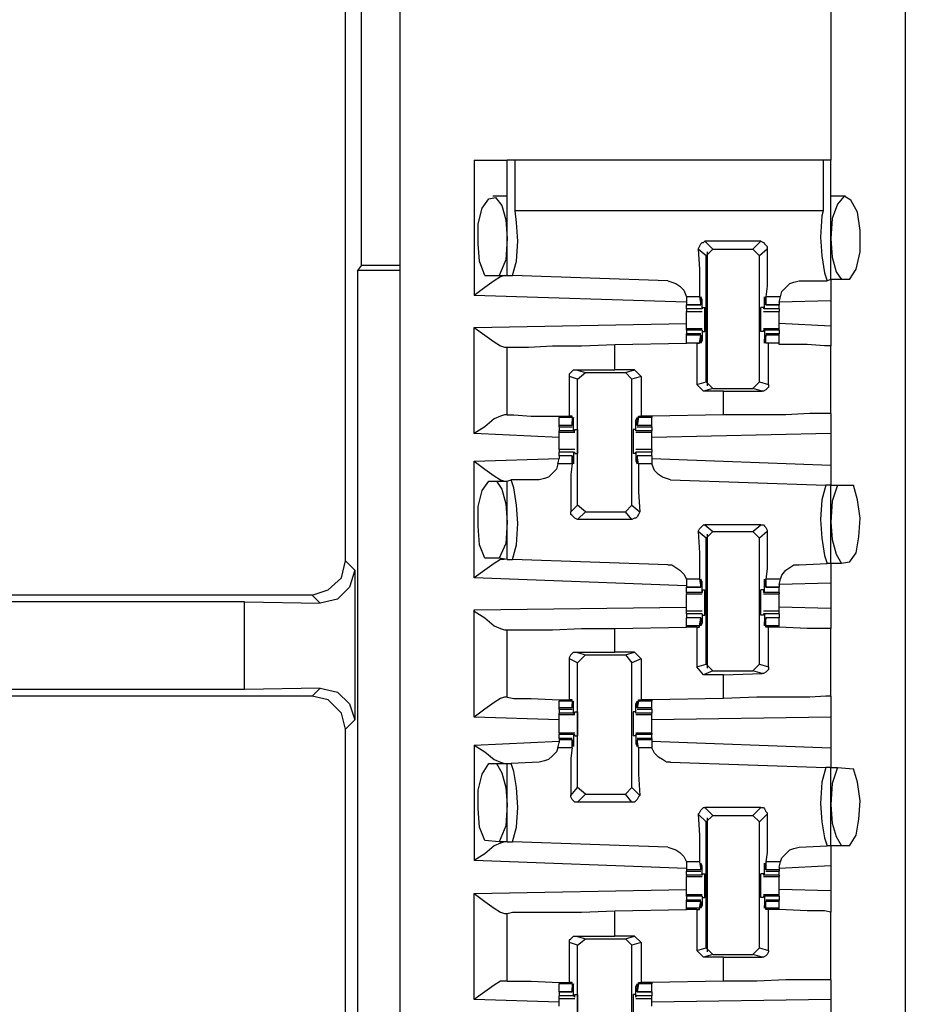
# Model space of a CAD drawing. Extents: x 0 to 19, y 0 to 12.6.
# Drawn here: x 7.6 to 8.2, y 5.2 to 5.9 of the extents above; entities that cross this region are included whole.
import ezdxf

# ---------------------------------------------------------------- set-up
doc = ezdxf.new("R2010")
doc.units = 0
doc.header["$MEASUREMENT"] = 0
doc.layers.get('0').update_dxf_attribs({"linetype": 'CONTINUOUS'})

msp = doc.modelspace()

# ---------------------------------------------------------------- linework, layer by layer
for p, q in [((7.84547, 9.83071), (7.84547, 2.15354)), ((8.22047, 9.83071), (8.22047, 2.15354)), ((7.81693, 5.72047), (7.81693, 6.2628)), ((8.16535, 6.18504), (8.16535, 5.79823)), ((7.80512, 5.50098), (7.80512, 5.92913)), ((7.90059, 5.79823), (7.90059, 5.69783)), ((7.9252, 5.7126), (7.9252, 5.79823)), ((7.9311, 5.76083), (7.9311, 5.79823)), ((8.15945, 5.79823), (7.9311, 5.79823)), ((8.15945, 5.79823), (8.15945, 5.76083)), ((8.16535, 5.70965), (8.16535, 5.79823)), ((7.9252, 5.77165), (7.91437, 5.77165)), ((8.17618, 5.77165), (8.16535, 5.77165)), ((8.15945, 5.76083), (7.9311, 5.76083)), ((8.11319, 5.73819), (8.07185, 5.73819)), ((8.07185, 5.73819), (8.07776, 5.73228)), ((8.10728, 5.73228), (8.11319, 5.73819)), ((8.07283, 5.72736), (8.06693, 5.73228)), ((8.07283, 5.72736), (8.07776, 5.73228)), ((8.07382, 5.63091), (8.07382, 5.73031)), ((8.07776, 5.73228), (8.10728, 5.73228)), ((8.10728, 5.73228), (8.1122, 5.72736)), ((8.11811, 5.73228), (8.1122, 5.72736)), ((8.07283, 5.63386), (8.07283, 5.72736)), ((8.1122, 5.63386), (8.1122, 5.72736)), ((7.81693, 5.72047), (7.81398, 5.71654)), ((7.81398, 5.71654), (7.81398, 5.11713)), ((7.84547, 5.71654), (7.81398, 5.71654)), ((7.81693, 5.72047), (7.84547, 5.72047)), ((7.90846, 5.7126), (7.91929, 5.7126)), ((7.91929, 5.7126), (7.9252, 5.7126)), ((7.9252, 5.7126), (7.92913, 5.7126)), ((8.04429, 5.70866), (7.92913, 5.7126)), ((8.14173, 5.70866), (8.1624, 5.70866)), ((8.16535, 5.70965), (8.1624, 5.70866)), ((8.17323, 5.70965), (8.16535, 5.70965)), ((8.17913, 5.70965), (8.17323, 5.70965)), ((8.05807, 5.69291), (7.90059, 5.69783)), ((8.05807, 5.69685), (8.05807, 5.69291)), ((8.06791, 5.69685), (8.05807, 5.69685)), ((8.06791, 5.69685), (8.0689, 5.69094)), ((8.06988, 5.69488), (8.0689, 5.69488)), ((8.0689, 5.69193), (8.0689, 5.6939)), ((8.06988, 5.68799), (8.06988, 5.69488)), ((8.11614, 5.69488), (8.11614, 5.69488)), ((8.11614, 5.68799), (8.11614, 5.69488)), ((8.11713, 5.69193), (8.11614, 5.6939)), ((8.12795, 5.69685), (8.11713, 5.69685)), ((8.11713, 5.69685), (8.11713, 5.69094)), ((8.12697, 5.69291), (8.12795, 5.69685)), ((8.16535, 5.6939), (8.12697, 5.69291)), ((8.16535, 5.6939), (8.16535, 5.6752)), ((8.05807, 5.69291), (8.05807, 5.69094)), ((8.05807, 5.69094), (8.0689, 5.69094)), ((8.05807, 5.68799), (8.05807, 5.69094)), ((8.0689, 5.69094), (8.05807, 5.69094)), ((8.06988, 5.68799), (8.05807, 5.68799)), ((8.05807, 5.68602), (8.06988, 5.68602)), ((8.0689, 5.69094), (8.0689, 5.69193)), ((8.06988, 5.68898), (8.07185, 5.68898)), ((8.06988, 5.68898), (8.06988, 5.68799)), ((8.06988, 5.68799), (8.06988, 5.68799)), ((8.11516, 5.68898), (8.11319, 5.68898)), ((8.11516, 5.68898), (8.11516, 5.68799)), ((8.11614, 5.68799), (8.11516, 5.68799)), ((8.11516, 5.68602), (8.12697, 5.68602)), ((8.12697, 5.68799), (8.11614, 5.68799)), ((8.11713, 5.69094), (8.11713, 5.69193)), ((8.11713, 5.69094), (8.12697, 5.69094)), ((8.12697, 5.69094), (8.11713, 5.69094)), ((8.12697, 5.69291), (8.12697, 5.69094)), ((8.12697, 5.68799), (8.12697, 5.69094)), ((7.90059, 5.67421), (8.05807, 5.67717)), ((7.90059, 5.59547), (7.90059, 5.67421)), ((8.06988, 5.67323), (8.05807, 5.67323)), ((8.05807, 5.67224), (8.05807, 5.67323)), ((8.05807, 5.67224), (8.05807, 5.66929)), ((8.06988, 5.67224), (8.05807, 5.67224)), ((8.06988, 5.67224), (8.06988, 5.66437)), ((8.06988, 5.67224), (8.06988, 5.67224)), ((8.06988, 5.67224), (8.06988, 5.67126)), ((8.06988, 5.67126), (8.07185, 5.67126)), ((8.11516, 5.67126), (8.11319, 5.67126)), ((8.12697, 5.67323), (8.11516, 5.67323)), ((8.11516, 5.67224), (8.11516, 5.67126)), ((8.11614, 5.67224), (8.11516, 5.67224)), ((8.12697, 5.67224), (8.11614, 5.67224)), ((8.11614, 5.67224), (8.11614, 5.66437)), ((8.16535, 5.6752), (8.12697, 5.67717)), ((8.12697, 5.67224), (8.12697, 5.67323)), ((8.12697, 5.67224), (8.12697, 5.66929)), ((8.0689, 5.66929), (8.05807, 5.66929)), ((8.05807, 5.66831), (8.05807, 5.66929)), ((8.05807, 5.6624), (8.05807, 5.66831)), ((8.0689, 5.66831), (8.05807, 5.66831)), ((8.06791, 5.6624), (8.0689, 5.66831)), ((8.0689, 5.66831), (8.0689, 5.66732)), ((8.0689, 5.66732), (8.0689, 5.66535)), ((8.06988, 5.66437), (8.0689, 5.66437)), ((8.11713, 5.66732), (8.11614, 5.66535)), ((8.11614, 5.66437), (8.11614, 5.66437)), ((8.12697, 5.66929), (8.11713, 5.66929)), ((8.11713, 5.66831), (8.11713, 5.66732)), ((8.12697, 5.66831), (8.11713, 5.66831)), ((8.11713, 5.6624), (8.11713, 5.66831)), ((8.12697, 5.66831), (8.12697, 5.66929)), ((8.12697, 5.6624), (8.12697, 5.66831)), ((7.92323, 5.65945), (7.9252, 5.65945)), ((7.9252, 5.60925), (7.9252, 5.65945)), ((8.00492, 5.66142), (8.05807, 5.6624)), ((8.00492, 5.64272), (8.00492, 5.66142)), ((8.06594, 5.6624), (8.05807, 5.6624)), ((8.06791, 5.6624), (8.05807, 5.6624)), ((8.06594, 5.6624), (8.06791, 5.6624)), ((8.06594, 5.6624), (8.06594, 5.63189)), ((8.06791, 5.6624), (8.06791, 5.6624)), ((8.12697, 5.6624), (8.11713, 5.6624)), ((8.11713, 5.6624), (8.11713, 5.6624)), ((8.11909, 5.6624), (8.11713, 5.6624)), ((8.11909, 5.63189), (8.11909, 5.6624)), ((8.12697, 5.66142), (8.12697, 5.6624)), ((8.16535, 5.61024), (8.16535, 5.66043)), ((7.97638, 5.64272), (8.00492, 5.64272)), ((7.97638, 5.64272), (7.98327, 5.64075)), ((8.01969, 5.64272), (8.00492, 5.64272)), ((8.0128, 5.64075), (8.01969, 5.64272)), ((8.01969, 5.64272), (8.02461, 5.6378)), ((7.97146, 5.60827), (7.97146, 5.6378)), ((7.97736, 5.63583), (7.97146, 5.6378)), ((7.97736, 5.63583), (7.98327, 5.64075)), ((7.97736, 5.54232), (7.97736, 5.63583)), ((7.98327, 5.64075), (8.0128, 5.64075)), ((8.0128, 5.64075), (8.01772, 5.63583)), ((8.02461, 5.6378), (8.01772, 5.63583)), ((8.01772, 5.54232), (8.01772, 5.63583)), ((8.02461, 5.6378), (8.02461, 5.60827)), ((8.06594, 5.63189), (8.07283, 5.63386)), ((8.07087, 5.62697), (8.06594, 5.63189)), ((8.07776, 5.62894), (8.07087, 5.62697)), ((8.07776, 5.62894), (8.07283, 5.63386)), ((8.07776, 5.62894), (8.10728, 5.62894)), ((8.1122, 5.63386), (8.10728, 5.62894)), ((8.11417, 5.62697), (8.10728, 5.62894)), ((8.1122, 5.63386), (8.11909, 5.63189)), ((8.08563, 5.62697), (8.07087, 5.62697)), ((8.08563, 5.62697), (8.11417, 5.62697)), ((8.08563, 5.60925), (8.08563, 5.62697)), ((7.9252, 5.60925), (7.92323, 5.60925)), ((7.96358, 5.60827), (7.96358, 5.60728)), ((7.96358, 5.60138), (7.96358, 5.60728)), ((7.97343, 5.60728), (7.96358, 5.60728)), ((7.97343, 5.60827), (7.97146, 5.60827)), ((7.97343, 5.60728), (7.97343, 5.60827)), ((7.97343, 5.60728), (7.97343, 5.60138)), ((8.02264, 5.60728), (8.02165, 5.60138)), ((8.02264, 5.60827), (8.02461, 5.60827)), ((8.02264, 5.60728), (8.02264, 5.60827)), ((8.03248, 5.60728), (8.02264, 5.60728)), ((8.03248, 5.60827), (8.02461, 5.60827)), ((8.08563, 5.60925), (8.03248, 5.60827)), ((8.03248, 5.60827), (8.03248, 5.60728)), ((8.03248, 5.60138), (8.03248, 5.60728)), ((7.96358, 5.60039), (7.96358, 5.60138)), ((7.97343, 5.60138), (7.96358, 5.60138)), ((7.96358, 5.60039), (7.97343, 5.60039)), ((7.96358, 5.60039), (7.96358, 5.59744)), ((7.97343, 5.60236), (7.97343, 5.60433)), ((7.97343, 5.60138), (7.97343, 5.60236)), ((7.97441, 5.59744), (7.97441, 5.60531)), ((7.97441, 5.60531), (7.97441, 5.60531)), ((7.97539, 5.59843), (7.97736, 5.59843)), ((7.97539, 5.59744), (7.97539, 5.59843)), ((8.02067, 5.59843), (8.0187, 5.59843)), ((8.02165, 5.60531), (8.02067, 5.60531)), ((8.02067, 5.59744), (8.02067, 5.60531)), ((8.02067, 5.59744), (8.02067, 5.59843)), ((8.02165, 5.60236), (8.02165, 5.60433)), ((8.02165, 5.60138), (8.02165, 5.60236)), ((8.03248, 5.60138), (8.02165, 5.60138)), ((8.02165, 5.60039), (8.03248, 5.60039)), ((8.03248, 5.60039), (8.03248, 5.60138)), ((8.03248, 5.60039), (8.03248, 5.59744)), ((7.96358, 5.59252), (7.90059, 5.59547)), ((7.96358, 5.59646), (7.96358, 5.59744)), ((7.97441, 5.59744), (7.96358, 5.59744)), ((7.96358, 5.59646), (7.97539, 5.59646)), ((7.97441, 5.59744), (7.97539, 5.59744)), ((8.03248, 5.59744), (8.02067, 5.59744)), ((8.02067, 5.59744), (8.02067, 5.59744)), ((8.02067, 5.59646), (8.03248, 5.59646)), ((8.03248, 5.59646), (8.03248, 5.59744)), ((8.16535, 5.59547), (8.03248, 5.59252)), ((8.16535, 5.59547), (8.16535, 5.57185)), ((7.97539, 5.58366), (7.96358, 5.58366)), ((8.03248, 5.58366), (8.02067, 5.58366)), ((7.90059, 5.5748), (7.96358, 5.57677)), ((7.9626, 5.57283), (7.96358, 5.57677)), ((7.96358, 5.57874), (7.96358, 5.58169)), ((7.97441, 5.58169), (7.96358, 5.58169)), ((7.97343, 5.57874), (7.96358, 5.57874)), ((7.96358, 5.57874), (7.96358, 5.57677)), ((7.97343, 5.57874), (7.96358, 5.57874)), ((7.97343, 5.57283), (7.97343, 5.57874)), ((7.97343, 5.57874), (7.97343, 5.57776)), ((7.97343, 5.57776), (7.97343, 5.57579)), ((7.97441, 5.58169), (7.97441, 5.5748)), ((7.97441, 5.58169), (7.97539, 5.58169)), ((7.97539, 5.58071), (7.97539, 5.58169)), ((7.97539, 5.58071), (7.97736, 5.58071)), ((8.02067, 5.58071), (8.0187, 5.58071)), ((8.02067, 5.58071), (8.02067, 5.58169)), ((8.02067, 5.58169), (8.02067, 5.58169)), ((8.03248, 5.58169), (8.02067, 5.58169)), ((8.02067, 5.58169), (8.02067, 5.5748)), ((8.03248, 5.57874), (8.02165, 5.57874)), ((8.02165, 5.57874), (8.02165, 5.57776)), ((8.03248, 5.57874), (8.02165, 5.57874)), ((8.02264, 5.57283), (8.02165, 5.57874)), ((8.02165, 5.57776), (8.02165, 5.57579)), ((8.03248, 5.57874), (8.03248, 5.58169)), ((8.03248, 5.57874), (8.03248, 5.57677)), ((8.03248, 5.57677), (8.03248, 5.57283)), ((8.03248, 5.57677), (8.16535, 5.57185)), ((7.90059, 5.48819), (7.90059, 5.5748)), ((7.97343, 5.57283), (7.9626, 5.57283)), ((7.97441, 5.5748), (7.97441, 5.5748)), ((8.02165, 5.5748), (8.02067, 5.5748)), ((8.03248, 5.57283), (8.02264, 5.57283)), ((7.91142, 5.56004), (7.91732, 5.56004)), ((7.91732, 5.56004), (7.9252, 5.56004)), ((7.9252, 5.56004), (7.92815, 5.56102)), ((7.9252, 5.50197), (7.9252, 5.56004)), ((7.94882, 5.56102), (7.92815, 5.56102)), ((8.04626, 5.56102), (8.16142, 5.55709)), ((8.16535, 5.55709), (8.16142, 5.55709)), ((8.16535, 5.55709), (8.17028, 5.55709)), ((8.16535, 5.49902), (8.16535, 5.55709)), ((8.17028, 5.55709), (8.18209, 5.55709)), ((7.97244, 5.5374), (7.97736, 5.54232)), ((7.98327, 5.5374), (7.97736, 5.54232)), ((8.01772, 5.54232), (8.0128, 5.5374)), ((8.01772, 5.54232), (8.02362, 5.5374)), ((7.98327, 5.5374), (7.97736, 5.5315)), ((7.98327, 5.5374), (8.0128, 5.5374)), ((8.01772, 5.5315), (8.0128, 5.5374)), ((8.01772, 5.5315), (7.97736, 5.5315)), ((8.07185, 5.52756), (8.07776, 5.52264)), ((8.11319, 5.52756), (8.07185, 5.52756)), ((8.10728, 5.52264), (8.11319, 5.52756)), ((8.07283, 5.51772), (8.06693, 5.52264)), ((8.07283, 5.51772), (8.07776, 5.52264)), ((8.07382, 5.42126), (8.07382, 5.52067)), ((8.07776, 5.52264), (8.10728, 5.52264)), ((8.10728, 5.52264), (8.1122, 5.51772)), ((8.11811, 5.52264), (8.1122, 5.51772)), ((8.07283, 5.42421), (8.07283, 5.51772)), ((8.1122, 5.42421), (8.1122, 5.51772)), ((7.80512, 5.50098), (7.81201, 5.49409)), ((7.91929, 5.50295), (7.90846, 5.50295)), ((7.9252, 5.50197), (7.91929, 5.50295)), ((7.9252, 5.50197), (7.92913, 5.50197)), ((8.04429, 5.49803), (7.92913, 5.50197)), ((8.14173, 5.49803), (8.1624, 5.49902)), ((8.16535, 5.49902), (8.1624, 5.49902)), ((8.17323, 5.49902), (8.16535, 5.49902)), ((8.17913, 5.5), (8.17323, 5.49902)), ((7.81201, 5.49409), (7.81201, 5.38287)), ((8.05807, 5.48228), (7.90059, 5.48819)), ((8.05807, 5.4872), (8.05807, 5.48327)), ((8.06791, 5.4872), (8.05807, 5.4872)), ((8.05807, 5.48327), (8.05807, 5.4813)), ((8.05807, 5.4813), (8.0689, 5.4813)), ((8.05807, 5.47736), (8.05807, 5.4813)), ((8.0689, 5.4813), (8.05807, 5.4813)), ((8.06791, 5.4872), (8.0689, 5.4813)), ((8.06988, 5.48524), (8.0689, 5.48524)), ((8.0689, 5.48228), (8.0689, 5.48425)), ((8.0689, 5.4813), (8.0689, 5.48228)), ((8.06988, 5.47736), (8.06988, 5.48524)), ((8.11614, 5.48524), (8.11614, 5.48524)), ((8.11614, 5.47736), (8.11614, 5.48524)), ((8.11713, 5.48228), (8.11614, 5.48425)), ((8.12795, 5.4872), (8.11713, 5.4872)), ((8.11713, 5.4872), (8.11713, 5.4813)), ((8.11713, 5.4813), (8.11713, 5.48228)), ((8.11713, 5.4813), (8.12697, 5.4813)), ((8.12697, 5.4813), (8.11713, 5.4813)), ((8.12697, 5.48327), (8.12795, 5.4872)), ((8.16535, 5.48425), (8.12697, 5.48327)), ((8.12697, 5.48327), (8.12697, 5.4813)), ((8.12697, 5.47736), (8.12697, 5.4813)), ((8.16535, 5.48425), (8.16535, 5.46555)), ((7.78051, 5.47539), (7.33071, 5.47539)), ((7.78642, 5.46949), (7.78051, 5.47539)), ((8.05807, 5.47736), (8.05807, 5.47638)), ((8.06988, 5.47736), (8.05807, 5.47736)), ((8.05807, 5.47638), (8.06988, 5.47638)), ((8.06988, 5.47933), (8.07185, 5.47933)), ((8.06988, 5.47933), (8.06988, 5.47736)), ((8.06988, 5.47736), (8.06988, 5.47736)), ((8.11516, 5.47933), (8.11319, 5.47933)), ((8.11516, 5.47933), (8.11516, 5.47736)), ((8.11614, 5.47736), (8.11516, 5.47736)), ((8.11516, 5.47638), (8.12697, 5.47638)), ((8.12697, 5.47736), (8.11614, 5.47736)), ((8.12697, 5.47736), (8.12697, 5.47638)), ((7.73031, 5.47047), (7.37992, 5.47047)), ((7.73031, 5.40551), (7.73031, 5.47047)), ((7.73031, 5.47047), (7.78642, 5.46949)), ((7.90059, 5.46457), (8.05807, 5.46654)), ((7.90059, 5.38484), (7.90059, 5.46457)), ((8.06988, 5.46358), (8.05807, 5.46358)), ((8.05807, 5.46161), (8.05807, 5.45866)), ((8.06988, 5.46161), (8.05807, 5.46161)), ((8.06988, 5.46161), (8.06988, 5.45472)), ((8.06988, 5.46161), (8.06988, 5.46161)), ((8.06988, 5.46161), (8.06988, 5.46063)), ((8.06988, 5.46063), (8.07185, 5.46063)), ((8.11516, 5.46063), (8.11319, 5.46063)), ((8.12697, 5.46358), (8.11516, 5.46358)), ((8.11516, 5.46161), (8.11516, 5.46063)), ((8.11614, 5.46161), (8.11516, 5.46161)), ((8.12697, 5.46161), (8.11614, 5.46161)), ((8.11614, 5.46161), (8.11614, 5.45472)), ((8.16535, 5.46555), (8.12697, 5.46654)), ((8.12697, 5.46161), (8.12697, 5.45866)), ((8.0689, 5.45866), (8.05807, 5.45866)), ((8.05807, 5.45276), (8.05807, 5.45866)), ((8.0689, 5.45866), (8.05807, 5.45866)), ((8.05807, 5.45177), (8.05807, 5.45276)), ((8.06791, 5.45276), (8.05807, 5.45276)), ((8.06791, 5.45276), (8.0689, 5.45866)), ((8.06791, 5.45177), (8.06791, 5.45276)), ((8.0689, 5.45866), (8.0689, 5.45768)), ((8.0689, 5.45768), (8.0689, 5.45571)), ((8.06988, 5.45472), (8.0689, 5.45472)), ((8.11713, 5.45768), (8.11614, 5.45571)), ((8.11614, 5.45472), (8.11614, 5.45472)), ((8.12697, 5.45866), (8.11713, 5.45866)), ((8.11713, 5.45866), (8.11713, 5.45768)), ((8.12697, 5.45866), (8.11713, 5.45866)), ((8.11713, 5.45276), (8.11713, 5.45866)), ((8.12697, 5.45276), (8.11713, 5.45276)), ((8.11713, 5.45177), (8.11713, 5.45276)), ((8.12697, 5.45276), (8.12697, 5.45866)), ((8.12697, 5.45177), (8.12697, 5.45276)), ((7.92323, 5.4498), (7.9252, 5.4498)), ((7.9252, 5.39961), (7.9252, 5.4498)), ((8.00492, 5.45079), (8.05807, 5.45177)), ((8.00492, 5.43307), (8.00492, 5.45079)), ((8.06594, 5.45177), (8.05807, 5.45177)), ((8.06594, 5.45177), (8.06791, 5.45177)), ((8.06594, 5.45177), (8.06594, 5.42224)), ((8.11909, 5.45177), (8.11713, 5.45177)), ((8.11909, 5.42224), (8.11909, 5.45177)), ((8.12697, 5.45177), (8.12697, 5.45177)), ((8.16535, 5.40059), (8.16535, 5.45079)), ((7.97638, 5.43307), (8.00492, 5.43307)), ((7.97638, 5.43307), (7.98327, 5.4311)), ((7.97736, 5.4252), (7.98327, 5.4311)), ((7.98327, 5.4311), (8.0128, 5.4311)), ((8.01969, 5.43307), (8.00492, 5.43307)), ((8.0128, 5.4311), (8.01969, 5.43307)), ((8.0128, 5.4311), (8.01772, 5.4252)), ((8.01969, 5.43307), (8.02461, 5.42815)), ((7.97146, 5.39764), (7.97146, 5.42815)), ((7.97736, 5.4252), (7.97146, 5.42815)), ((7.97736, 5.33268), (7.97736, 5.4252)), ((8.02461, 5.42815), (8.01772, 5.4252)), ((8.01772, 5.33268), (8.01772, 5.4252)), ((8.02461, 5.42815), (8.02461, 5.39764)), ((8.06594, 5.42224), (8.07283, 5.42421)), ((8.07776, 5.41929), (8.07283, 5.42421)), ((8.1122, 5.42421), (8.10728, 5.41929)), ((8.1122, 5.42421), (8.11909, 5.42224)), ((8.07087, 5.41634), (8.06594, 5.42224)), ((8.07776, 5.41929), (8.07087, 5.41634)), ((8.08563, 5.41634), (8.07087, 5.41634)), ((8.07776, 5.41929), (8.10728, 5.41929)), ((8.08563, 5.41634), (8.11417, 5.41732)), ((8.08563, 5.39862), (8.08563, 5.41634)), ((8.11417, 5.41732), (8.10728, 5.41929)), ((7.73031, 5.40551), (7.37992, 5.40551)), ((7.78642, 5.4065), (7.73031, 5.40551)), ((7.78051, 5.40059), (7.78642, 5.4065)), ((7.78051, 5.40059), (7.33071, 5.40059)), ((7.9252, 5.39961), (7.92323, 5.39961)), ((7.96358, 5.39764), (7.96358, 5.39665)), ((7.96358, 5.39173), (7.96358, 5.39665)), ((7.97343, 5.39665), (7.96358, 5.39665)), ((7.97343, 5.39764), (7.97146, 5.39764)), ((7.97343, 5.39665), (7.97343, 5.39764)), ((7.97343, 5.39665), (7.97343, 5.39173)), ((7.97343, 5.39173), (7.97343, 5.39469)), ((7.97441, 5.3878), (7.97441, 5.39469)), ((7.97441, 5.39469), (7.97441, 5.39469)), ((8.02165, 5.39469), (8.02067, 5.39469)), ((8.02067, 5.3878), (8.02067, 5.39469)), ((8.02264, 5.39665), (8.02165, 5.39173)), ((8.02165, 5.39173), (8.02165, 5.39469)), ((8.02264, 5.39764), (8.02461, 5.39764)), ((8.02264, 5.39665), (8.02264, 5.39764)), ((8.03248, 5.39665), (8.02264, 5.39665)), ((8.03248, 5.39764), (8.02461, 5.39764)), ((8.08563, 5.39862), (8.03248, 5.39764)), ((8.03248, 5.39764), (8.03248, 5.39665)), ((8.03248, 5.39173), (8.03248, 5.39665)), ((7.96358, 5.39075), (7.96358, 5.39173)), ((7.97343, 5.39173), (7.96358, 5.39173)), ((7.96358, 5.39075), (7.97343, 5.39075)), ((7.96358, 5.39075), (7.96358, 5.3878)), ((7.96358, 5.38681), (7.96358, 5.3878)), ((7.97441, 5.3878), (7.96358, 5.3878)), ((7.96358, 5.38681), (7.97539, 5.38681)), ((7.97343, 5.39173), (7.97343, 5.39173)), ((7.97441, 5.3878), (7.97539, 5.3878)), ((7.97539, 5.38878), (7.97736, 5.38878)), ((7.97539, 5.3878), (7.97539, 5.38878)), ((8.02067, 5.38878), (8.0187, 5.38878)), ((8.02067, 5.3878), (8.02067, 5.38878)), ((8.03248, 5.3878), (8.02067, 5.3878)), ((8.02067, 5.3878), (8.02067, 5.3878)), ((8.02067, 5.38681), (8.03248, 5.38681)), ((8.03248, 5.39173), (8.02165, 5.39173)), ((8.02165, 5.39173), (8.02165, 5.39173)), ((8.02165, 5.39075), (8.03248, 5.39075)), ((8.03248, 5.39075), (8.03248, 5.39173)), ((8.03248, 5.39075), (8.03248, 5.3878)), ((8.03248, 5.38681), (8.03248, 5.3878)), ((7.81201, 5.38287), (7.80512, 5.37598)), ((7.96358, 5.38287), (7.90059, 5.38484)), ((8.16535, 5.38484), (8.03248, 5.38287)), ((8.16535, 5.38484), (8.16535, 5.3622)), ((7.80512, 4.90453), (7.80512, 5.37598)), ((7.97539, 5.37303), (7.96358, 5.37303)), ((7.96358, 5.37303), (7.96358, 5.37205)), ((7.96358, 5.36909), (7.96358, 5.37205)), ((7.97441, 5.37205), (7.96358, 5.37205)), ((7.97441, 5.37205), (7.97441, 5.36516)), ((7.97441, 5.37205), (7.97539, 5.37205)), ((7.97539, 5.37106), (7.97539, 5.37205)), ((8.03248, 5.37303), (8.02067, 5.37303)), ((8.02067, 5.37106), (8.02067, 5.37205)), ((8.02067, 5.37205), (8.02067, 5.37205)), ((8.03248, 5.37205), (8.02067, 5.37205)), ((8.02067, 5.37205), (8.02067, 5.36516)), ((8.03248, 5.37303), (8.03248, 5.37205)), ((8.03248, 5.36909), (8.03248, 5.37205)), ((7.90059, 5.36417), (7.96358, 5.36713)), ((7.9626, 5.3622), (7.96358, 5.36614)), ((7.97343, 5.36909), (7.96358, 5.36909)), ((7.96358, 5.36909), (7.96358, 5.36811)), ((7.96358, 5.36811), (7.96358, 5.36614)), ((7.97343, 5.36811), (7.96358, 5.36811)), ((7.97343, 5.3622), (7.97343, 5.36811)), ((7.97343, 5.36811), (7.97343, 5.36713)), ((7.97343, 5.36713), (7.97343, 5.36516)), ((7.97441, 5.36516), (7.97441, 5.36516)), ((7.97539, 5.37106), (7.97736, 5.37106)), ((8.02067, 5.37106), (8.0187, 5.37106)), ((8.02165, 5.36516), (8.02067, 5.36516)), ((8.03248, 5.36909), (8.02165, 5.36909)), ((8.02165, 5.36811), (8.02165, 5.36713)), ((8.03248, 5.36811), (8.02165, 5.36811)), ((8.02264, 5.3622), (8.02165, 5.36811)), ((8.02165, 5.36713), (8.02165, 5.36516)), ((8.03248, 5.36909), (8.03248, 5.36811)), ((8.03248, 5.36811), (8.03248, 5.36614)), ((8.03248, 5.36713), (8.16535, 5.3622)), ((8.03248, 5.36614), (8.03248, 5.3622)), ((7.90059, 5.36417), (7.90059, 5.27854)), ((7.97343, 5.3622), (7.9626, 5.3622)), ((8.03248, 5.3622), (8.02264, 5.3622)), ((7.91142, 5.35039), (7.91732, 5.35039)), ((7.91732, 5.35039), (7.9252, 5.35039)), ((7.9252, 5.29232), (7.9252, 5.35039)), ((7.9252, 5.35039), (7.92815, 5.35039)), ((7.94882, 5.35138), (7.92815, 5.35039)), ((8.04626, 5.35138), (8.16142, 5.34744)), ((8.16535, 5.34744), (8.16142, 5.34744)), ((8.16535, 5.34744), (8.17028, 5.34744)), ((8.16535, 5.28937), (8.16535, 5.34744)), ((8.17028, 5.34744), (8.18209, 5.34646)), ((7.97244, 5.32677), (7.97736, 5.33268)), ((7.98327, 5.32776), (7.97736, 5.33268)), ((7.98327, 5.32776), (7.97736, 5.32185)), ((7.98327, 5.32776), (8.0128, 5.32776)), ((8.01772, 5.33268), (8.0128, 5.32776)), ((8.01772, 5.32185), (8.0128, 5.32776)), ((8.01772, 5.33268), (8.02362, 5.32677)), ((8.01772, 5.32185), (7.97736, 5.32185)), ((8.07185, 5.31791), (8.07776, 5.31201)), ((8.11319, 5.31791), (8.07185, 5.31791)), ((8.10728, 5.31201), (8.11319, 5.31791)), ((8.07283, 5.30709), (8.06693, 5.31299)), ((8.07283, 5.30709), (8.07776, 5.31201)), ((8.07283, 5.21358), (8.07283, 5.30709)), ((8.07382, 5.21063), (8.07382, 5.31004)), ((8.07776, 5.31201), (8.10728, 5.31201)), ((8.10728, 5.31201), (8.1122, 5.30709)), ((8.11811, 5.31299), (8.1122, 5.30709)), ((8.1122, 5.21358), (8.1122, 5.30709)), ((7.91929, 5.29232), (7.90846, 5.29331)), ((7.9252, 5.29232), (7.91929, 5.29232)), ((7.9252, 5.29232), (7.92913, 5.29232)), ((8.04429, 5.28839), (7.92913, 5.29232)), ((8.14173, 5.28839), (8.1624, 5.28937)), ((8.16535, 5.28937), (8.1624, 5.28937)), ((8.17323, 5.28937), (8.16535, 5.28937)), ((8.17913, 5.28937), (8.17323, 5.28937)), ((8.05807, 5.27264), (7.90059, 5.27854)), ((8.05807, 5.27756), (8.05807, 5.27362)), ((8.06791, 5.27756), (8.05807, 5.27756)), ((8.06791, 5.27756), (8.0689, 5.27165)), ((8.12795, 5.27756), (8.11713, 5.27756)), ((8.11713, 5.27756), (8.11713, 5.27165)), ((8.12697, 5.27362), (8.12795, 5.27756)), ((8.05807, 5.27362), (8.05807, 5.27165)), ((8.05807, 5.27165), (8.05807, 5.27067)), ((8.0689, 5.27165), (8.05807, 5.27165)), ((8.05807, 5.27067), (8.0689, 5.27067)), ((8.05807, 5.26772), (8.05807, 5.27067)), ((8.06988, 5.27461), (8.0689, 5.27461)), ((8.0689, 5.27264), (8.0689, 5.27461)), ((8.0689, 5.27165), (8.0689, 5.27264)), ((8.06988, 5.26772), (8.06988, 5.27461)), ((8.11713, 5.27264), (8.11614, 5.27461)), ((8.11614, 5.27461), (8.11614, 5.27461)), ((8.11614, 5.26772), (8.11614, 5.27461)), ((8.11713, 5.27165), (8.11713, 5.27264)), ((8.12697, 5.27165), (8.11713, 5.27165)), ((8.11713, 5.27067), (8.12697, 5.27067)), ((8.16535, 5.27461), (8.12697, 5.27264)), ((8.12697, 5.27362), (8.12697, 5.27165)), ((8.12697, 5.27165), (8.12697, 5.27067)), ((8.12697, 5.26772), (8.12697, 5.27067)), ((8.16535, 5.27461), (8.16535, 5.25591)), ((8.05807, 5.26772), (8.05807, 5.26673)), ((8.06988, 5.26772), (8.05807, 5.26772)), ((8.05807, 5.26673), (8.06988, 5.26673)), ((8.06988, 5.2687), (8.07185, 5.2687)), ((8.06988, 5.2687), (8.06988, 5.26772)), ((8.06988, 5.26772), (8.06988, 5.26772)), ((8.11516, 5.2687), (8.11319, 5.2687)), ((8.11516, 5.2687), (8.11516, 5.26772)), ((8.11614, 5.26772), (8.11516, 5.26772)), ((8.11516, 5.26673), (8.12697, 5.26673)), ((8.12697, 5.26772), (8.11614, 5.26772)), ((8.12697, 5.26772), (8.12697, 5.26673)), ((7.90059, 5.25394), (8.05807, 5.25689)), ((8.16535, 5.25591), (8.12697, 5.25689)), ((7.90059, 5.1752), (7.90059, 5.25394)), ((8.06988, 5.25295), (8.05807, 5.25295)), ((8.05807, 5.25197), (8.05807, 5.25295)), ((8.05807, 5.25197), (8.05807, 5.24902)), ((8.06988, 5.25197), (8.05807, 5.25197)), ((8.0689, 5.24902), (8.05807, 5.24902)), ((8.05807, 5.24803), (8.05807, 5.24902)), ((8.05807, 5.24311), (8.05807, 5.24803)), ((8.0689, 5.24803), (8.05807, 5.24803)), ((8.06791, 5.24311), (8.0689, 5.24803)), ((8.0689, 5.24803), (8.0689, 5.24803)), ((8.0689, 5.24803), (8.0689, 5.24508)), ((8.06988, 5.25197), (8.06988, 5.24508)), ((8.06988, 5.25197), (8.06988, 5.25197)), ((8.06988, 5.25197), (8.06988, 5.25098)), ((8.06988, 5.25098), (8.07185, 5.25098)), ((8.11516, 5.25098), (8.11319, 5.25098)), ((8.12697, 5.25295), (8.11516, 5.25295)), ((8.11516, 5.25197), (8.11516, 5.25098)), ((8.11614, 5.25197), (8.11516, 5.25197)), ((8.12697, 5.25197), (8.11614, 5.25197)), ((8.11614, 5.25197), (8.11614, 5.24508)), ((8.11713, 5.24803), (8.11614, 5.24508)), ((8.12697, 5.24902), (8.11713, 5.24902)), ((8.11713, 5.24803), (8.11713, 5.24803)), ((8.12697, 5.24803), (8.11713, 5.24803)), ((8.11713, 5.24311), (8.11713, 5.24803)), ((8.12697, 5.25197), (8.12697, 5.25295)), ((8.12697, 5.25197), (8.12697, 5.24902)), ((8.12697, 5.24803), (8.12697, 5.24902)), ((8.12697, 5.24311), (8.12697, 5.24803)), ((8.00492, 5.24114), (8.05807, 5.24213)), ((8.00492, 5.22244), (8.00492, 5.24114)), ((8.05807, 5.24213), (8.05807, 5.24311)), ((8.06791, 5.24311), (8.05807, 5.24311)), ((8.06594, 5.24213), (8.05807, 5.24213)), ((8.06594, 5.24213), (8.06791, 5.24213)), ((8.06594, 5.24213), (8.06594, 5.21161)), ((8.06791, 5.24213), (8.06791, 5.24311)), ((8.06988, 5.24508), (8.0689, 5.24508)), ((8.11614, 5.24508), (8.11614, 5.24508)), ((8.12697, 5.24311), (8.11713, 5.24311)), ((8.11713, 5.24213), (8.11713, 5.24311)), ((8.11909, 5.24213), (8.11713, 5.24213)), ((8.11909, 5.21161), (8.11909, 5.24213)), ((8.12697, 5.24213), (8.12697, 5.24311)), ((8.12697, 5.24213), (8.12697, 5.24213)), ((8.16535, 5.18996), (8.16535, 5.24016)), ((7.92323, 5.23917), (7.9252, 5.23917)), ((7.9252, 5.18898), (7.9252, 5.23917)), ((7.97638, 5.22244), (8.00492, 5.22244)), ((7.97638, 5.22244), (7.98327, 5.22047)), ((7.97736, 5.21555), (7.98327, 5.22047)), ((7.98327, 5.22047), (8.0128, 5.22047)), ((8.01969, 5.22244), (8.00492, 5.22244)), ((8.0128, 5.22047), (8.01969, 5.22244)), ((8.0128, 5.22047), (8.01772, 5.21555)), ((8.01969, 5.22244), (8.02461, 5.21752)), ((7.97146, 5.18799), (7.97146, 5.21752)), ((7.97736, 5.21555), (7.97146, 5.21752)), ((7.97736, 5.12205), (7.97736, 5.21555)), ((8.02461, 5.21752), (8.01772, 5.21555)), ((8.01772, 5.12205), (8.01772, 5.21555)), ((8.02461, 5.21752), (8.02461, 5.18799)), ((8.06594, 5.21161), (8.07283, 5.21358)), ((8.07087, 5.20669), (8.06594, 5.21161)), ((8.07776, 5.20866), (8.07283, 5.21358)), ((8.1122, 5.21358), (8.10728, 5.20866)), ((8.1122, 5.21358), (8.11909, 5.21161)), ((8.07776, 5.20866), (8.07087, 5.20669)), ((8.08563, 5.20669), (8.07087, 5.20669)), ((8.07776, 5.20866), (8.10728, 5.20866)), ((8.08563, 5.20669), (8.11417, 5.20669)), ((8.08563, 5.18898), (8.08563, 5.20669)), ((8.11417, 5.20669), (8.10728, 5.20866)), ((7.9252, 5.18898), (7.92323, 5.18898)), ((8.08563, 5.18898), (8.03248, 5.18799)), ((7.96358, 5.18799), (7.96358, 5.18701)), ((7.96358, 5.1811), (7.96358, 5.18701)), ((7.97343, 5.18701), (7.96358, 5.18701)), ((7.97343, 5.18799), (7.97146, 5.18799)), ((7.97343, 5.18701), (7.97343, 5.18799)), ((7.97343, 5.18701), (7.97343, 5.1811)), ((7.97343, 5.18209), (7.97343, 5.18406)), ((7.97343, 5.1811), (7.97343, 5.18209)), ((7.97441, 5.17815), (7.97441, 5.18504)), ((7.97441, 5.18504), (7.97441, 5.18504)), ((8.02165, 5.18504), (8.02067, 5.18504)), ((8.02067, 5.17815), (8.02067, 5.18504)), ((8.02264, 5.18701), (8.02165, 5.1811)), ((8.02165, 5.18209), (8.02165, 5.18406)), ((8.02165, 5.1811), (8.02165, 5.18209)), ((8.02264, 5.18799), (8.02461, 5.18799)), ((8.02264, 5.18701), (8.02264, 5.18799)), ((8.03248, 5.18701), (8.02264, 5.18701)), ((8.03248, 5.18799), (8.02461, 5.18799)), ((8.03248, 5.18799), (8.03248, 5.18701)), ((8.03248, 5.1811), (8.03248, 5.18701)), ((7.96358, 5.17323), (7.90059, 5.1752)), ((7.96358, 5.1811), (7.97343, 5.1811)), ((7.96358, 5.1811), (7.96358, 5.17815)), ((7.97343, 5.1811), (7.96358, 5.1811)), ((7.97441, 5.17815), (7.96358, 5.17815)), ((7.96358, 5.17618), (7.97539, 5.17618)), ((7.97441, 5.17815), (7.97539, 5.17717)), ((7.97539, 5.17913), (7.97736, 5.17913)), ((7.97539, 5.17717), (7.97539, 5.17913)), ((8.02067, 5.17913), (8.0187, 5.17913)), ((8.02067, 5.17717), (8.02067, 5.17913)), ((8.03248, 5.17815), (8.02067, 5.17815)), ((8.02067, 5.17815), (8.02067, 5.17717)), ((8.02067, 5.17618), (8.03248, 5.17618)), ((8.02165, 5.1811), (8.03248, 5.1811)), ((8.03248, 5.1811), (8.02165, 5.1811)), ((8.03248, 5.1811), (8.03248, 5.17815)), ((8.16535, 5.1752), (8.03248, 5.17323)), ((8.16535, 5.1752), (8.16535, 5.15256))]:
    msp.add_line(p, q)
for points in [[(7.90059, 5.79823), (7.91831, 5.79823), (7.9252, 5.79823)], [(7.9311, 5.79823), (7.92717, 5.79823), (7.9252, 5.79823)], [(8.16535, 5.79823), (8.16339, 5.79823), (8.15945, 5.79823)], [(7.90846, 5.7126), (7.90453, 5.72343), (7.90354, 5.73622), (7.90354, 5.75098), (7.9065, 5.7628), (7.91142, 5.76969), (7.91634, 5.77067), (7.92126, 5.76476), (7.92421, 5.75394), (7.9252, 5.74016)], [(8.17913, 5.70965), (8.18406, 5.71752), (8.18701, 5.73031), (8.18701, 5.74606), (8.18504, 5.75984), (8.18012, 5.7687), (8.1752, 5.77165), (8.17028, 5.76575), (8.16634, 5.75492), (8.16535, 5.74016)], [(7.92913, 5.7126), (7.93209, 5.72343), (7.93307, 5.73819), (7.93209, 5.75197), (7.9311, 5.76083)], [(8.15945, 5.76083), (8.15846, 5.75689), (8.15748, 5.74114), (8.15846, 5.72736), (8.16043, 5.71457), (8.1624, 5.70866)], [(7.9252, 5.74016), (7.92421, 5.72441), (7.91929, 5.7126)], [(8.06693, 5.73228), (8.06791, 5.73425), (8.0689, 5.73622), (8.06988, 5.7372), (8.07087, 5.7372), (8.07185, 5.73819)], [(8.11319, 5.73819), (8.11516, 5.7372), (8.11614, 5.73622), (8.11713, 5.73524), (8.11811, 5.73425), (8.11811, 5.73228)], [(8.16535, 5.74016), (8.16634, 5.72638), (8.16929, 5.71555), (8.17323, 5.70965)], [(8.06693, 5.73228), (8.06791, 5.71752), (8.06791, 5.70472), (8.06791, 5.69685)], [(8.11811, 5.73228), (8.11811, 5.71752), (8.11811, 5.70472), (8.11713, 5.69685)], [(7.92323, 5.7126), (7.92028, 5.71161), (7.91535, 5.70866), (7.90846, 5.70374), (7.90059, 5.69783)], [(8.04429, 5.70866), (8.04724, 5.70768), (8.0502, 5.70669), (8.05315, 5.70472), (8.0561, 5.70177), (8.05807, 5.69685)], [(8.12795, 5.69685), (8.12894, 5.70079), (8.13189, 5.70374), (8.13484, 5.70669), (8.1378, 5.70768), (8.14173, 5.70866)], [(8.16535, 5.70965), (8.16535, 5.70472), (8.16535, 5.6939)], [(8.06988, 5.69488), (8.0689, 5.69685), (8.0689, 5.6939)], [(8.11614, 5.69488), (8.11614, 5.69685), (8.11614, 5.6939)], [(8.05807, 5.68799), (8.05807, 5.68701), (8.05807, 5.68602)], [(8.05807, 5.68012), (8.05807, 5.68307), (8.05807, 5.68602)], [(8.07185, 5.67126), (8.07185, 5.6752), (8.07185, 5.68406), (8.07185, 5.68898)], [(8.11319, 5.67126), (8.11319, 5.6752), (8.11319, 5.68406), (8.11319, 5.68898)], [(8.12697, 5.68799), (8.12697, 5.68701), (8.12697, 5.68602)], [(8.12697, 5.68012), (8.12697, 5.68307), (8.12697, 5.68602)], [(8.05807, 5.67323), (8.05807, 5.67618), (8.05807, 5.68012)], [(8.12697, 5.67323), (8.12697, 5.67618), (8.12697, 5.68012)], [(7.90059, 5.67421), (7.90846, 5.66831), (7.91535, 5.66339), (7.92028, 5.66043), (7.92323, 5.65945)], [(8.16535, 5.6752), (8.16535, 5.66535), (8.16535, 5.66043)], [(8.06988, 5.66437), (8.0689, 5.6624), (8.0689, 5.66535)], [(8.11614, 5.66437), (8.11614, 5.6624), (8.11614, 5.66535)], [(7.9252, 5.65945), (7.92913, 5.65945), (7.94094, 5.65945), (7.95866, 5.66043), (7.98031, 5.66043), (8.00492, 5.66142)], [(8.12697, 5.6624), (8.12303, 5.6624), (8.11909, 5.6624)], [(8.16535, 5.66043), (8.16043, 5.66043), (8.14764, 5.66142), (8.12697, 5.66142)], [(7.97146, 5.6378), (7.97146, 5.63976), (7.97244, 5.64075), (7.97343, 5.64173), (7.97441, 5.64272), (7.97638, 5.64272)], [(8.11909, 5.63189), (8.11909, 5.62992), (8.11811, 5.62894), (8.11713, 5.62795), (8.11516, 5.62697), (8.11417, 5.62697)], [(7.92323, 5.60925), (7.92028, 5.60827), (7.91535, 5.6063), (7.90846, 5.60039), (7.90059, 5.59547)], [(7.9252, 5.60925), (7.93012, 5.60925), (7.94291, 5.60827), (7.96358, 5.60827)], [(7.96358, 5.60827), (7.96752, 5.60827), (7.97146, 5.60827)], [(7.97441, 5.60531), (7.97441, 5.60728), (7.97343, 5.60433)], [(8.02067, 5.60531), (8.02165, 5.60728), (8.02165, 5.60433)], [(8.16535, 5.61024), (8.16142, 5.61024), (8.14961, 5.61024), (8.13189, 5.60925), (8.11024, 5.60925), (8.08563, 5.60925)], [(8.16535, 5.61024), (8.16535, 5.60531), (8.16535, 5.59547)], [(7.97736, 5.59843), (7.97736, 5.59449), (7.97736, 5.58563), (7.97736, 5.58071)], [(8.0187, 5.59843), (8.0187, 5.59449), (8.0187, 5.58563), (8.0187, 5.58071)], [(7.96358, 5.58957), (7.96358, 5.5935), (7.96358, 5.59646)], [(8.03248, 5.58957), (8.03248, 5.5935), (8.03248, 5.59646)], [(7.96358, 5.58366), (7.96358, 5.58661), (7.96358, 5.58957)], [(7.96358, 5.58366), (7.96358, 5.58268), (7.96358, 5.58169)], [(8.03248, 5.58366), (8.03248, 5.58661), (8.03248, 5.58957)], [(8.03248, 5.58366), (8.03248, 5.58268), (8.03248, 5.58169)], [(7.90059, 5.5748), (7.90846, 5.5689), (7.91535, 5.56398), (7.92028, 5.56102), (7.92323, 5.56004)], [(7.9626, 5.57283), (7.96161, 5.5689), (7.95866, 5.56594), (7.95571, 5.56299), (7.95276, 5.56201), (7.94882, 5.56102)], [(7.97343, 5.57283), (7.97244, 5.56496), (7.97244, 5.55217), (7.97244, 5.5374)], [(7.97441, 5.5748), (7.97441, 5.57283), (7.97343, 5.57579)], [(8.02067, 5.5748), (8.02165, 5.57283), (8.02165, 5.57579)], [(8.02264, 5.57283), (8.02264, 5.56496), (8.02264, 5.55217), (8.02362, 5.5374)], [(8.04626, 5.56102), (8.04331, 5.56201), (8.04035, 5.56299), (8.0374, 5.56496), (8.03445, 5.56791), (8.03248, 5.57283)], [(8.16535, 5.57185), (8.16535, 5.56201), (8.16535, 5.55709)], [(7.90846, 5.50295), (7.90453, 5.5128), (7.90354, 5.52657), (7.90354, 5.54134), (7.9065, 5.55315), (7.91142, 5.56004)], [(7.91732, 5.56004), (7.92126, 5.55413), (7.92421, 5.54331), (7.9252, 5.52953)], [(7.92913, 5.50197), (7.93209, 5.5128), (7.93307, 5.52854), (7.93209, 5.54232), (7.93012, 5.55512), (7.92815, 5.56102)], [(8.16142, 5.55709), (8.15846, 5.54626), (8.15748, 5.5315), (8.15846, 5.51772), (8.16043, 5.50492), (8.1624, 5.49902)], [(8.17028, 5.55709), (8.16634, 5.54528), (8.16535, 5.52953)], [(8.17913, 5.5), (8.18406, 5.50689), (8.18602, 5.5187), (8.18701, 5.53248), (8.18504, 5.54626), (8.18209, 5.55709)], [(7.97736, 5.5315), (7.97539, 5.53248), (7.97441, 5.53346), (7.97343, 5.53445), (7.97244, 5.53543), (7.97244, 5.5374)], [(8.02362, 5.5374), (8.02264, 5.53543), (8.02165, 5.53346), (8.02067, 5.53248), (8.01969, 5.53248), (8.01772, 5.5315)], [(7.9252, 5.52953), (7.92421, 5.51378), (7.91929, 5.50295)], [(8.06693, 5.52264), (8.06791, 5.52461), (8.0689, 5.52559), (8.06988, 5.52657), (8.07087, 5.52756), (8.07185, 5.52756)], [(8.11319, 5.52756), (8.11516, 5.52756), (8.11614, 5.52657), (8.11713, 5.52559), (8.11811, 5.52362), (8.11811, 5.52264)], [(8.16535, 5.52953), (8.16634, 5.51673), (8.16929, 5.50591), (8.17323, 5.49902)], [(8.06693, 5.52264), (8.06791, 5.50689), (8.06791, 5.49508), (8.06791, 5.4872)], [(8.11811, 5.52264), (8.11811, 5.50689), (8.11811, 5.49508), (8.11713, 5.4872)], [(7.78051, 5.47539), (7.79232, 5.47933), (7.80217, 5.48819), (7.80512, 5.50098)], [(7.92323, 5.50197), (7.92028, 5.50197), (7.91535, 5.49902), (7.90846, 5.49409), (7.90059, 5.48819)], [(8.04429, 5.49803), (8.04724, 5.49803), (8.0502, 5.49606), (8.05315, 5.49409), (8.0561, 5.49114), (8.05807, 5.4872)], [(8.12795, 5.4872), (8.12894, 5.49016), (8.13189, 5.49409), (8.13484, 5.49606), (8.1378, 5.49803), (8.14173, 5.49803)], [(8.16535, 5.49902), (8.16535, 5.49508), (8.16535, 5.48425)], [(7.81201, 5.49409), (7.80807, 5.4813), (7.79921, 5.47244), (7.78642, 5.46949)], [(8.06988, 5.48524), (8.0689, 5.4872), (8.0689, 5.48425)], [(8.11614, 5.48524), (8.11614, 5.4872), (8.11614, 5.48425)], [(8.05807, 5.46949), (8.05807, 5.47343), (8.05807, 5.47638)], [(8.07185, 5.46063), (8.07185, 5.46555), (8.07185, 5.47441), (8.07185, 5.47933)], [(8.11319, 5.46063), (8.11319, 5.46555), (8.11319, 5.47441), (8.11319, 5.47933)], [(8.12697, 5.46949), (8.12697, 5.47343), (8.12697, 5.47638)], [(8.05807, 5.46358), (8.05807, 5.46654), (8.05807, 5.46949)], [(8.12697, 5.46358), (8.12697, 5.46654), (8.12697, 5.46949)], [(7.90059, 5.46457), (7.90059, 5.46358), (7.90846, 5.45866), (7.91535, 5.45276), (7.92028, 5.45079), (7.92323, 5.4498)], [(8.05807, 5.46161), (8.05807, 5.4626), (8.05807, 5.46358)], [(8.12697, 5.46161), (8.12697, 5.4626), (8.12697, 5.46358)], [(8.16535, 5.46555), (8.16535, 5.45472), (8.16535, 5.45079)], [(8.06988, 5.45472), (8.0689, 5.45276), (8.0689, 5.45571)], [(8.11614, 5.45472), (8.11614, 5.45276), (8.11614, 5.45571)], [(7.9252, 5.4498), (7.92913, 5.4498), (7.94094, 5.4498), (7.95866, 5.4498), (7.98031, 5.45079), (8.00492, 5.45079)], [(8.12697, 5.45177), (8.12303, 5.45177), (8.11909, 5.45177)], [(8.16535, 5.45079), (8.16043, 5.45079), (8.14764, 5.45079), (8.12697, 5.45177)], [(7.97146, 5.42815), (7.97146, 5.42913), (7.97244, 5.4311), (7.97343, 5.43209), (7.97441, 5.43307), (7.97638, 5.43307)], [(8.11909, 5.42224), (8.11909, 5.42028), (8.11811, 5.41929), (8.11713, 5.41831), (8.11516, 5.41732), (8.11417, 5.41732)], [(7.78642, 5.4065), (7.79921, 5.40354), (7.80807, 5.39469), (7.81201, 5.38287)], [(7.80512, 5.37598), (7.80217, 5.3878), (7.79232, 5.39764), (7.78051, 5.40059)], [(7.92323, 5.39961), (7.92028, 5.39862), (7.91535, 5.39567), (7.90846, 5.39075), (7.90059, 5.38484)], [(7.9252, 5.39961), (7.93012, 5.39862), (7.94291, 5.39862), (7.96358, 5.39764)], [(7.96358, 5.39764), (7.96752, 5.39764), (7.97146, 5.39764)], [(7.97441, 5.39469), (7.97441, 5.39665), (7.97343, 5.39469)], [(8.02067, 5.39469), (8.02165, 5.39665), (8.02165, 5.39469)], [(8.16535, 5.40059), (8.16142, 5.40059), (8.14961, 5.39961), (8.13189, 5.39961), (8.11024, 5.39961), (8.08563, 5.39862)], [(8.16535, 5.40059), (8.16535, 5.39567), (8.16535, 5.38484)], [(7.96358, 5.37992), (7.96358, 5.38386), (7.96358, 5.38681)], [(7.97736, 5.38878), (7.97736, 5.38484), (7.97736, 5.375), (7.97736, 5.37106)], [(8.0187, 5.38878), (8.0187, 5.38484), (8.0187, 5.375), (8.0187, 5.37106)], [(8.03248, 5.37992), (8.03248, 5.38386), (8.03248, 5.38681)], [(7.96358, 5.37303), (7.96358, 5.37598), (7.96358, 5.37992)], [(8.03248, 5.37303), (8.03248, 5.37598), (8.03248, 5.37992)], [(7.97441, 5.36516), (7.97441, 5.36319), (7.97343, 5.36516)], [(8.02067, 5.36516), (8.02165, 5.36319), (8.02165, 5.36516)], [(7.90059, 5.36417), (7.90846, 5.35925), (7.91535, 5.35335), (7.92028, 5.35138), (7.92323, 5.35039)], [(7.9626, 5.3622), (7.96161, 5.35925), (7.95866, 5.3563), (7.95571, 5.35335), (7.95276, 5.35236), (7.94882, 5.35138)], [(7.97343, 5.3622), (7.97244, 5.35433), (7.97244, 5.34252), (7.97244, 5.32677)], [(8.02264, 5.3622), (8.02264, 5.35433), (8.02264, 5.34252), (8.02362, 5.32677)], [(8.04626, 5.35138), (8.04331, 5.35138), (8.04035, 5.35335), (8.0374, 5.35531), (8.03445, 5.35827), (8.03248, 5.3622)], [(8.16535, 5.3622), (8.16535, 5.35138), (8.16535, 5.34744)], [(7.90846, 5.29331), (7.90453, 5.30315), (7.90354, 5.31693), (7.90354, 5.33071), (7.9065, 5.34252), (7.91142, 5.35039)], [(7.91732, 5.35039), (7.92126, 5.3435), (7.92421, 5.33268), (7.9252, 5.31988)], [(7.92913, 5.29232), (7.93209, 5.30315), (7.93307, 5.31791), (7.93209, 5.33268), (7.93012, 5.34449), (7.92815, 5.35039)], [(8.16142, 5.34744), (8.15846, 5.33661), (8.15748, 5.32087), (8.15846, 5.30709), (8.16043, 5.29528), (8.1624, 5.28937)], [(8.17028, 5.34744), (8.16634, 5.33563), (8.16535, 5.31988)], [(8.17913, 5.28937), (8.18406, 5.29724), (8.18602, 5.30906), (8.18701, 5.32283), (8.18504, 5.33661), (8.18209, 5.34646)], [(7.97736, 5.32185), (7.97539, 5.32185), (7.97441, 5.32283), (7.97343, 5.32382), (7.97244, 5.32579), (7.97244, 5.32677)], [(8.02362, 5.32677), (8.02264, 5.32579), (8.02165, 5.32382), (8.02067, 5.32283), (8.01969, 5.32185), (8.01772, 5.32185)], [(7.9252, 5.31988), (7.92421, 5.30413), (7.91929, 5.29232)], [(8.06693, 5.31299), (8.06791, 5.31398), (8.0689, 5.31594), (8.06988, 5.31693), (8.07087, 5.31791), (8.07185, 5.31791)], [(8.11319, 5.31791), (8.11516, 5.31791), (8.11614, 5.31693), (8.11713, 5.31496), (8.11811, 5.31398), (8.11811, 5.31299)], [(8.16535, 5.31988), (8.16634, 5.3061), (8.16929, 5.29626), (8.17323, 5.28937)], [(8.06693, 5.31299), (8.06791, 5.29724), (8.06791, 5.28445), (8.06791, 5.27756)], [(8.11811, 5.31299), (8.11811, 5.29724), (8.11811, 5.28445), (8.11713, 5.27756)], [(7.92323, 5.29232), (7.92028, 5.29134), (7.91535, 5.28937), (7.90846, 5.28346), (7.90059, 5.27854)], [(8.04429, 5.28839), (8.04724, 5.2874), (8.0502, 5.28642), (8.05315, 5.28445), (8.0561, 5.2815), (8.05807, 5.27756)], [(8.12795, 5.27756), (8.12894, 5.28051), (8.13189, 5.28346), (8.13484, 5.28642), (8.1378, 5.2874), (8.14173, 5.28839)], [(8.16535, 5.28937), (8.16535, 5.28445), (8.16535, 5.27461)], [(8.06988, 5.27461), (8.0689, 5.27657), (8.0689, 5.27461)], [(8.11614, 5.27461), (8.11614, 5.27657), (8.11614, 5.27461)], [(8.05807, 5.25984), (8.05807, 5.26378), (8.05807, 5.26673)], [(8.07185, 5.25098), (8.07185, 5.25492), (8.07185, 5.26476), (8.07185, 5.2687)], [(8.11319, 5.25098), (8.11319, 5.25492), (8.11319, 5.26476), (8.11319, 5.2687)], [(8.12697, 5.25984), (8.12697, 5.26378), (8.12697, 5.26673)], [(8.05807, 5.25295), (8.05807, 5.25591), (8.05807, 5.25984)], [(8.12697, 5.25295), (8.12697, 5.25591), (8.12697, 5.25984)], [(8.16535, 5.25591), (8.16535, 5.24508), (8.16535, 5.24016)], [(7.90059, 5.25394), (7.90846, 5.24803), (7.91535, 5.24311), (7.92028, 5.24016), (7.92323, 5.23917)], [(7.9252, 5.23917), (7.92913, 5.24016), (7.94094, 5.24016), (7.95866, 5.24016), (7.98031, 5.24016), (8.00492, 5.24114)], [(8.06988, 5.24508), (8.0689, 5.24311), (8.0689, 5.24508)], [(8.11614, 5.24508), (8.11614, 5.24311), (8.11614, 5.24508)], [(8.12697, 5.24213), (8.12303, 5.24213), (8.11909, 5.24213)], [(8.16535, 5.24016), (8.16043, 5.24114), (8.14764, 5.24114), (8.12697, 5.24213)], [(7.97146, 5.21752), (7.97146, 5.21949), (7.97244, 5.22047), (7.97343, 5.22146), (7.97441, 5.22244), (7.97638, 5.22244)], [(8.11909, 5.21161), (8.11909, 5.21063), (8.11811, 5.20866), (8.11713, 5.20768), (8.11516, 5.20669), (8.11417, 5.20669)], [(7.92323, 5.18898), (7.92028, 5.18898), (7.91535, 5.18602), (7.90846, 5.1811), (7.90059, 5.1752)], [(7.9252, 5.18898), (7.93012, 5.18898), (7.94291, 5.18898), (7.96358, 5.18799)], [(8.16535, 5.18996), (8.16142, 5.18996), (8.14961, 5.18996), (8.13189, 5.18996), (8.11024, 5.18898), (8.08563, 5.18898)], [(8.16535, 5.18996), (8.16535, 5.18602), (8.16535, 5.1752)], [(7.96358, 5.18799), (7.96752, 5.18799), (7.97146, 5.18799)], [(7.97441, 5.18504), (7.97441, 5.18701), (7.97343, 5.18406)], [(8.02067, 5.18504), (8.02165, 5.18701), (8.02165, 5.18406)], [(7.96358, 5.17618), (7.96358, 5.17717), (7.96358, 5.17815)], [(7.96358, 5.17028), (7.96358, 5.17323), (7.96358, 5.17618)], [(7.97736, 5.17913), (7.97736, 5.17421), (7.97736, 5.16535), (7.97736, 5.16043)], [(8.0187, 5.17913), (8.0187, 5.17421), (8.0187, 5.16535), (8.0187, 5.16043)], [(8.03248, 5.17618), (8.03248, 5.17717), (8.03248, 5.17815)], [(8.03248, 5.17028), (8.03248, 5.17323), (8.03248, 5.17618)]]:
    msp.add_lwpolyline(points)

doc.saveas('drawing.dxf')
